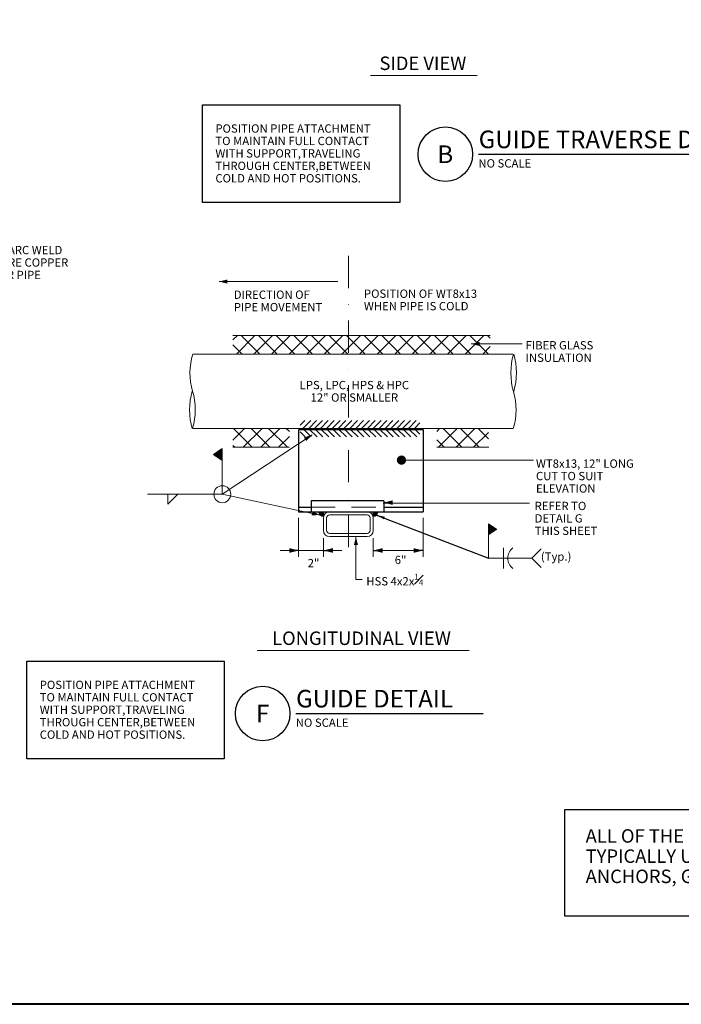
# Model space of a CAD drawing. Units: inches. Extents: x 120018 to 123462, y 119994 to 122287.
# Drawn here: x 120829 to 121467, y 120048 to 120998 of the extents above; entities that cross this region are included whole.
import ezdxf
from ezdxf.enums import TextEntityAlignment as Align

# ---------------------------------------------------------------- set-up
doc = ezdxf.new("R2010")
doc.units = ezdxf.units.IN
doc.header["$MEASUREMENT"] = 0
doc.linetypes.add('DGN Style 2', pattern=[38.953338, 23.372003, -15.581335])
doc.linetypes.add('DGN Style 4', pattern=[62.364294, 31.16267, -15.581335, 0.038953, -15.581335])
for name, color, linetype, lineweight in [('G-ANNO-CELL', 30, 'Continuous', 30), ('G-ANNO-TEXT', 7, 'Continuous', 13), ('G-ANNO-TTLB', 30, 'Continuous', 40), ('G-DETL-LINE', 1, 'Continuous', 13)]:
    doc.layers.add(name, color=color, linetype=linetype, lineweight=lineweight)
doc.styles.add('Style-arialbd', font='arialbd.shx')
doc.styles.add('Style-Tahoma', font='tahoma.ttf')
doc.styles.add('Style-UOFM', font='UOFM.shx')
doc.styles.add('UofM Standard', font='tahoma.ttf', dxfattribs={"height": 8})
doc.styles.add('UofM Sub-Titles', font='arialbd.ttf', dxfattribs={"height": 13})
doc.dimstyles.get("Standard").update_dxf_attribs({"dimtxt": 0.18, "dimasz": 0.18, "dimexe": 0.18, "dimexo": 0.0625, "dimgap": 0.09, "dimtad": 0, "dimtih": 1, "dimtoh": 1, "dimdec": 4, "dimzin": 0, "dimdsep": 46, "dimtxsty": 'Standard', "dimcen": 0.09, "dimadec": 0, "dimazin": 0, "dimtfac": 1, "dimtdec": 4, "dimtofl": 0, "dimtmove": 0, "dimatfit": 3, "dimfxl": 1, "dimtolj": 1, "dimtzin": 0, "dimarcsym": 0})

# ---------------------------------------------------------------- blocks, each defined once
blk = doc.blocks.new('DTitleBlock')
at = {"layer": 'G-ANNO-TTLB', "color": 30, "linetype": 'Continuous', "lineweight": 40, "flags": 128}
blk.add_lwpolyline([(-148279.48, -146203.18), (-145354.48, -146203.18), (-145354.48, -146203.18, -0.414214), (-145342.48, -146215.18), (-145342.48, -148375.18, -0.414213), (-145354.48, -148387.18), (-145354.48, -148387.18), (-148279.48, -148387.18), (-148279.48, -148387.18, -0.414214), (-148291.48, -148375.18), (-148291.48, -146215.18, -0.414213), (-148279.48, -146203.18)], format="xyb", close=True, dxfattribs=at)
blk = doc.blocks.new('TERARR')
at = {"layer": 'G-DETL-LINE', "color": 1, "linetype": 'Continuous', "lineweight": 13, "extrusion": (0, 0, -1)}
blk.add_solid([(8, 2), (0, 0), (8, -2)], dxfattribs=at)
blk = doc.blocks.new('TERDOT_3')
at = {"layer": 'G-DETL-LINE', "linetype": 'Continuous', "lineweight": 13}
h = blk.add_hatch(color=1, dxfattribs=at)
edge = h.paths.add_edge_path()
edge.add_arc((0, 0), 4.51, 0, 360)
blk = doc.blocks.new('END_1')
at = {"layer": 'G-DETL-LINE', "color": 1, "linetype": 'Continuous', "lineweight": 13}
for centre, start_param, end_param in [((9.34, -11.97), 1.00072, 2.125194), ((9.1, -35.32), 1.016399, 2.138341)]:
    blk.add_ellipse(centre, major_axis=(0, 22.18), ratio=0.5, start_param=start_param, end_param=end_param, dxfattribs=at)
at = {"layer": 'G-DETL-LINE', "color": 1, "linetype": 'Continuous', "lineweight": 13, "extrusion": (0, 0, -1)}
blk.add_ellipse((-9.52, -35.32), major_axis=(0, 22.18), ratio=0.5, start_param=1.016399, end_param=2.125194, dxfattribs=at)
blk = doc.blocks.new('END')
at = {"layer": 'G-DETL-LINE', "color": 1, "linetype": 'Continuous', "lineweight": 13}
for centre, start_param, end_param in [((9.34, -11.97), 1.00072, 2.125194), ((9.1, -35.32), 1.016399, 2.138341)]:
    blk.add_ellipse(centre, major_axis=(0, 22.18), ratio=0.5, start_param=start_param, end_param=end_param, dxfattribs=at)
at = {"layer": 'G-DETL-LINE', "color": 1, "linetype": 'Continuous', "lineweight": 13, "extrusion": (0, 0, -1)}
blk.add_ellipse((-9.52, -35.32), major_axis=(0, 22.18), ratio=0.5, start_param=1.016399, end_param=2.125194, dxfattribs=at)

msp = doc.modelspace()

# ---------------------------------------------------------------- linework, layer by layer
at = {"color": 30, "linetype": 'Continuous', "lineweight": 30}
for p, q in [((121271.17, 120868.27), (121576.69, 120868.27)), ((121095.04, 120328.76), (121275.63, 120328.76))]:
    msp.add_line(p, q, dxfattribs=at)
for centre in [(121239.07, 120868.27), (121062.94, 120328.76)]:
    msp.add_circle(centre, 26.31, dxfattribs=at)
at = {"layer": 'G-ANNO-CELL', "color": 30, "linetype": 'Continuous', "lineweight": 30, "flags": 128}
for points in [[(121004.86, 120916.05), (121195.33, 120916.05), (121195.33, 120821.82), (121004.86, 120821.82), (121004.86, 120916.05)], [(120835.47, 120379.37), (121025.94, 120379.37), (121025.94, 120285.14), (120835.47, 120285.14), (120835.47, 120379.37)], [(121354.38, 120236.12), (121822.94, 120236.12), (121822.94, 120133.24), (121354.38, 120133.24), (121354.38, 120236.12)]]:
    msp.add_lwpolyline(points, close=True, dxfattribs=at)
at = {"layer": 'G-DETL-LINE', "color": 1, "linetype": 'Continuous', "lineweight": 13}
for p, q in [((121166.76, 120944.32), (121269.79, 120944.32)), ((121034.1, 120693.56), (121282.29, 120693.56)), ((121304.23, 120675.57), (120995.46, 120675.57)), ((121099.13, 120606.87), (121103.58, 120611.32)), ((121101.69, 120603.77), (121109.24, 120611.32)), ((121107.35, 120603.77), (121114.9, 120611.32)), ((121113, 120603.77), (121120.55, 120611.32)), ((121118.66, 120603.77), (121126.21, 120611.32)), ((121124.32, 120603.77), (121131.87, 120611.32)), ((121129.98, 120603.77), (121137.53, 120611.32)), ((121135.63, 120603.77), (121143.18, 120611.32)), ((121141.29, 120603.77), (121148.84, 120611.32)), ((121146.95, 120603.77), (121154.5, 120611.32)), ((121152.6, 120603.77), (121160.15, 120611.32)), ((121158.26, 120603.77), (121165.81, 120611.32)), ((121163.92, 120603.77), (121171.47, 120611.32)), ((121169.57, 120603.77), (121177.12, 120611.32)), ((121175.23, 120603.77), (121182.78, 120611.32)), ((121180.89, 120603.77), (121188.44, 120611.32)), ((121186.54, 120603.77), (121194.09, 120611.32)), ((121192.2, 120603.77), (121199.75, 120611.32)), ((121197.86, 120603.77), (121205.41, 120611.32)), ((121203.51, 120603.77), (121211.06, 120611.32)), ((121209.17, 120603.77), (121214.46, 120609.06)), ((121304.62, 120603.59), (120995.63, 120603.59)), ((121023.99, 120540.28), (121110.51, 120597.67)), ((121099.13, 120600.51), (121104.04, 120595.61)), ((121102.15, 120603.16), (121109.7, 120595.61)), ((121107.8, 120603.16), (121115.35, 120595.61)), ((121113.46, 120603.16), (121121.01, 120595.61)), ((121119.12, 120603.16), (121126.67, 120595.61)), ((121124.77, 120603.16), (121132.32, 120595.61)), ((121130.43, 120603.16), (121137.98, 120595.61)), ((121136.09, 120603.16), (121143.64, 120595.61)), ((121141.74, 120603.16), (121149.29, 120595.61)), ((121147.4, 120603.16), (121154.95, 120595.61)), ((121153.06, 120603.16), (121160.61, 120595.61)), ((121158.71, 120603.16), (121166.26, 120595.61)), ((121164.37, 120603.16), (121171.92, 120595.61)), ((121170.03, 120603.16), (121177.58, 120595.61)), ((121175.69, 120603.16), (121183.23, 120595.61)), ((121181.34, 120603.16), (121188.89, 120595.61)), ((121187, 120603.16), (121194.55, 120595.61)), ((121192.66, 120603.16), (121200.21, 120595.61)), ((121198.31, 120603.16), (121205.86, 120595.61)), ((121203.97, 120603.16), (121211.52, 120595.61)), ((121209.63, 120603.16), (121214.46, 120598.32)), ((121230.83, 120600.95), (121233.47, 120603.59)), ((121232.44, 120585.58), (121250.44, 120603.59)), ((121236.86, 120603.59), (121254.87, 120585.58)), ((121249.41, 120585.58), (121267.41, 120603.59)), ((121253.83, 120603.59), (121271.84, 120585.58)), ((121266.38, 120585.58), (121280.65, 120599.86)), ((121270.8, 120603.59), (121280.65, 120593.74)), ((121230.83, 120592.64), (121237.89, 120585.58)), ((121015.45, 120578.65), (121015.54, 120578.56)), ((121015.5, 120578.69), (121015.81, 120578.38)), ((121015.56, 120578.72), (121016.07, 120578.2)), ((121015.6, 120578.52), (121016.32, 120579.23)), ((121015.61, 120578.76), (121016.34, 120578.03)), ((121015.62, 120578.5), (121015.62, 120578.77)), ((121015.66, 120578.79), (121016.6, 120577.85)), ((121015.71, 120578.83), (121016.87, 120577.67)), ((121015.77, 120578.86), (121017.13, 120577.5)), ((121015.82, 120578.38), (121017.38, 120579.94)), ((121015.82, 120578.9), (121017.4, 120577.32)), ((121015.87, 120578.93), (121017.66, 120577.14)), ((121015.93, 120578.97), (121017.93, 120576.97)), ((121015.98, 120579), (121018.19, 120576.79)), ((121016.03, 120578.23), (121018.44, 120580.64)), ((121016.03, 120579.04), (121018.46, 120576.61)), ((121016.09, 120579.08), (121018.72, 120576.44)), ((121016.14, 120579.11), (121018.99, 120576.26)), ((121016.19, 120579.15), (121019.25, 120576.08)), ((121016.24, 120578.09), (121019.5, 120581.35)), ((121016.25, 120579.18), (121019.52, 120575.91)), ((121016.3, 120579.22), (121019.79, 120575.73)), ((121016.35, 120579.25), (121020.05, 120575.55)), ((121016.4, 120579.29), (121020.32, 120575.38)), ((121016.45, 120577.95), (121020.56, 120582.06)), ((121016.46, 120579.32), (121020.58, 120575.2)), ((121016.51, 120579.36), (121020.85, 120575.02)), ((121016.56, 120579.39), (121021.11, 120574.85)), ((121016.62, 120579.43), (121021.38, 120574.67)), ((121016.67, 120577.81), (121021.62, 120582.76)), ((121016.67, 120579.46), (121021.64, 120574.49)), ((121016.72, 120579.5), (121021.91, 120574.32)), ((121016.78, 120579.53), (121022.17, 120574.14)), ((121016.83, 120579.57), (121022.44, 120573.96)), ((121016.88, 120577.67), (121022.68, 120583.47)), ((121016.88, 120579.61), (121022.7, 120573.78)), ((121016.93, 120579.64), (121022.97, 120573.61)), ((121016.99, 120579.68), (121023.23, 120573.43)), ((121017.04, 120579.71), (121023.5, 120573.25)), ((121017.09, 120577.53), (121023.74, 120584.18)), ((121017.09, 120579.75), (121023.76, 120573.08)), ((121017.15, 120579.78), (121023.99, 120572.93)), ((121017.2, 120579.82), (121023.99, 120573.02)), ((121017.25, 120579.85), (121023.99, 120573.11)), ((121017.3, 120577.39), (121023.99, 120584.08)), ((121017.31, 120579.89), (121023.99, 120573.2)), ((121017.36, 120579.92), (121023.99, 120573.29)), ((121017.41, 120579.96), (121023.99, 120573.38)), ((121017.46, 120579.99), (121023.99, 120573.46)), ((121017.51, 120577.24), (121023.99, 120583.72)), ((121017.52, 120580.03), (121023.99, 120573.55)), ((121017.57, 120580.07), (121023.99, 120573.64)), ((121017.62, 120580.1), (121023.99, 120573.73)), ((121017.68, 120580.14), (121023.99, 120573.82)), ((121017.73, 120577.1), (121023.99, 120583.37)), ((121017.73, 120580.17), (121023.99, 120573.91)), ((121017.78, 120580.21), (121023.99, 120574)), ((121017.84, 120580.24), (121023.99, 120574.08)), ((121017.89, 120580.28), (121023.99, 120574.17)), ((121017.94, 120576.96), (121023.99, 120583.02)), ((121017.94, 120580.31), (121023.99, 120574.26)), ((121018, 120580.35), (121023.99, 120574.35)), ((121018.05, 120580.38), (121023.99, 120574.44)), ((121018.1, 120580.42), (121023.99, 120574.53)), ((121018.15, 120576.82), (121023.99, 120582.66)), ((121018.15, 120580.45), (121023.99, 120574.61)), ((121018.21, 120580.49), (121023.99, 120574.7)), ((121018.26, 120580.52), (121023.99, 120574.79)), ((121018.31, 120580.56), (121023.99, 120574.88)), ((121018.36, 120576.68), (121023.99, 120582.31)), ((121018.37, 120580.6), (121023.99, 120574.97)), ((121018.42, 120580.63), (121023.99, 120575.06)), ((121018.47, 120580.67), (121023.99, 120575.14)), ((121018.53, 120580.7), (121023.99, 120575.23)), ((121018.57, 120576.54), (121023.99, 120581.96)), ((121018.58, 120580.74), (121023.99, 120575.32)), ((121018.63, 120580.77), (121023.99, 120575.41)), ((121018.68, 120580.81), (121023.99, 120575.5)), ((121018.74, 120580.84), (121023.99, 120575.59)), ((121018.79, 120576.4), (121023.99, 120581.6)), ((121018.79, 120580.88), (121023.99, 120575.67)), ((121018.84, 120580.91), (121023.99, 120575.76)), ((121018.9, 120580.95), (121023.99, 120575.85)), ((121018.95, 120580.98), (121023.99, 120575.94)), ((121019, 120576.25), (121023.99, 120581.25)), ((121019, 120581.02), (121023.99, 120576.03)), ((121019.06, 120581.06), (121023.99, 120576.12)), ((121019.11, 120581.09), (121023.99, 120576.2)), ((121019.16, 120581.13), (121023.99, 120576.29)), ((121019.21, 120581.16), (121023.99, 120576.38)), ((121019.21, 120576.11), (121023.99, 120580.9)), ((121019.27, 120581.2), (121023.99, 120576.47)), ((121019.32, 120581.23), (121023.99, 120576.56)), ((121019.37, 120581.27), (121023.99, 120576.65)), ((121019.42, 120575.97), (121023.99, 120580.54)), ((121019.43, 120581.3), (121023.99, 120576.74)), ((121019.48, 120581.34), (121023.99, 120576.82)), ((121019.53, 120581.37), (121023.99, 120576.91)), ((121019.59, 120581.41), (121023.99, 120577)), ((121019.63, 120575.83), (121023.99, 120580.19)), ((121019.64, 120581.44), (121023.99, 120577.09)), ((121019.69, 120581.48), (121023.99, 120577.18)), ((121019.75, 120581.51), (121023.99, 120577.27)), ((121019.8, 120581.55), (121023.99, 120577.35)), ((121019.85, 120581.59), (121023.99, 120577.44)), ((121019.85, 120575.69), (121023.99, 120579.84)), ((121019.9, 120581.62), (121023.99, 120577.53)), ((121019.96, 120581.66), (121023.99, 120577.62)), ((121020.01, 120581.69), (121023.99, 120577.71)), ((121020.06, 120581.73), (121023.99, 120577.8)), ((121020.06, 120575.55), (121023.99, 120579.48)), ((121020.12, 120581.76), (121023.99, 120577.88)), ((121020.17, 120581.8), (121023.99, 120577.97)), ((121020.22, 120581.83), (121023.99, 120578.06)), ((121020.27, 120575.41), (121023.99, 120579.13)), ((121020.28, 120581.87), (121023.99, 120578.15)), ((121020.33, 120581.9), (121023.99, 120578.24)), ((121020.38, 120581.94), (121023.99, 120578.33)), ((121020.43, 120581.97), (121023.99, 120578.41)), ((121020.48, 120575.26), (121023.99, 120578.78)), ((121020.49, 120582.01), (121023.99, 120578.5)), ((121020.54, 120582.05), (121023.99, 120578.59)), ((121020.59, 120582.08), (121023.99, 120578.68)), ((121020.65, 120582.12), (121023.99, 120578.77)), ((121020.7, 120582.15), (121023.99, 120578.86)), ((121020.7, 120575.12), (121023.99, 120578.42)), ((121020.75, 120582.19), (121023.99, 120578.94)), ((121020.81, 120582.22), (121023.99, 120579.03)), ((121020.86, 120582.26), (121023.99, 120579.12)), ((121020.91, 120582.29), (121023.99, 120579.21)), ((121020.91, 120574.98), (121023.99, 120578.07)), ((121020.96, 120582.33), (121023.99, 120579.3)), ((121021.02, 120582.36), (121023.99, 120579.39)), ((121021.07, 120582.4), (121023.99, 120579.48)), ((121021.12, 120582.43), (121023.99, 120579.56)), ((121021.12, 120574.84), (121023.99, 120577.71)), ((121021.18, 120582.47), (121023.99, 120579.65)), ((121021.23, 120582.5), (121023.99, 120579.74)), ((121021.28, 120582.54), (121023.99, 120579.83)), ((121021.33, 120574.7), (121023.99, 120577.36)), ((121021.34, 120582.58), (121023.99, 120579.92)), ((121021.39, 120582.61), (121023.99, 120580.01)), ((121021.44, 120582.65), (121023.99, 120580.09)), ((121021.5, 120582.68), (121023.99, 120580.18)), ((121021.54, 120574.56), (121023.99, 120577.01)), ((121021.55, 120582.72), (121023.99, 120580.27)), ((121021.6, 120582.75), (121023.99, 120580.36)), ((121021.62, 120574.5), (121021.62, 120582.77)), ((121021.65, 120582.79), (121023.99, 120580.45)), ((121021.71, 120582.82), (121023.99, 120580.54)), ((121021.76, 120582.86), (121023.99, 120580.62)), ((121021.76, 120574.42), (121023.99, 120576.65)), ((121021.81, 120582.89), (121023.99, 120580.71)), ((121021.87, 120582.93), (121023.99, 120580.8)), ((121021.92, 120582.96), (121023.99, 120580.89)), ((121021.97, 120583), (121023.99, 120580.98)), ((121022.03, 120583.04), (121023.99, 120581.07)), ((121022.08, 120583.07), (121023.99, 120581.15)), ((121022.13, 120583.11), (121023.99, 120581.24)), ((121022.18, 120583.14), (121023.99, 120581.33)), ((121022.24, 120583.18), (121023.99, 120581.42)), ((121022.29, 120583.21), (121023.99, 120581.51)), ((121022.34, 120583.25), (121023.99, 120581.6)), ((121022.4, 120583.28), (121023.99, 120581.68)), ((121022.45, 120583.32), (121023.99, 120581.77)), ((121022.5, 120583.35), (121023.99, 120581.86)), ((121022.56, 120583.39), (121023.99, 120581.95)), ((121022.61, 120583.42), (121023.99, 120582.04)), ((121022.66, 120583.46), (121023.99, 120582.13)), ((121022.72, 120583.49), (121023.99, 120582.22)), ((121022.77, 120583.53), (121023.99, 120582.3)), ((121022.82, 120583.57), (121023.99, 120582.39)), ((121022.87, 120583.6), (121023.99, 120582.48)), ((121022.93, 120583.64), (121023.99, 120582.57)), ((121022.98, 120583.67), (121023.99, 120582.66)), ((121023.03, 120583.71), (121023.99, 120582.75)), ((121023.09, 120583.74), (121023.99, 120582.83)), ((121023.14, 120583.78), (121023.99, 120582.92)), ((121023.19, 120583.81), (121023.99, 120583.01)), ((121023.25, 120583.85), (121023.99, 120583.1)), ((121023.3, 120583.88), (121023.99, 120583.19)), ((121023.35, 120583.92), (121023.99, 120583.28)), ((121023.4, 120583.95), (121023.99, 120583.36)), ((121023.46, 120583.99), (121023.99, 120583.45)), ((121023.51, 120584.02), (121023.99, 120583.54)), ((121023.56, 120584.06), (121023.99, 120583.63)), ((121023.62, 120584.1), (121023.99, 120583.72)), ((121023.67, 120584.13), (121023.99, 120583.81)), ((121023.72, 120584.17), (121023.99, 120583.89)), ((121023.78, 120584.2), (121023.99, 120583.98)), ((121023.83, 120584.24), (121023.99, 120584.07)), ((121023.88, 120584.27), (121023.99, 120584.16)), ((121023.93, 120584.31), (121023.99, 120584.25)), ((121023.99, 120540.28), (121023.99, 120584.35)), ((121023.99, 120584.34), (121023.99, 120584.34)), ((121034.1, 120585.58), (121088.71, 120585.58)), ((121230.83, 120585.58), (121281.05, 120585.58)), ((121021.97, 120574.27), (121023.99, 120576.3)), ((121022.18, 120574.13), (121023.99, 120575.95)), ((121022.39, 120573.99), (121023.99, 120575.59)), ((121022.6, 120573.85), (121023.99, 120575.24)), ((121022.82, 120573.71), (121023.99, 120574.89)), ((121023.03, 120573.57), (121023.99, 120574.53)), ((121023.24, 120573.43), (121023.99, 120574.18)), ((121023.45, 120573.28), (121023.99, 120573.83)), ((121023.67, 120573.14), (121023.99, 120573.47)), ((121023.88, 120573), (121023.99, 120573.12)), ((121196.77, 120573.19), (121324.07, 120573.19)), ((121023.99, 120540.28), (120952, 120540.28)), ((121023.99, 120540.28), (121118.39, 120520.27)), ((121179.04, 120531.68), (121320.27, 120531.68)), ((121117.09, 120523.1), (121117.45, 120523.45)), ((121117.16, 120522.59), (121120.71, 120519.04)), ((121117.25, 120522.2), (121118.51, 120523.45)), ((121117.38, 120523.43), (121121.58, 120519.24)), ((121117.55, 120521.44), (121119.57, 120523.45)), ((121117.96, 120520.78), (121120.63, 120523.45)), ((121118.42, 120523.45), (121121.58, 120520.3)), ((121118.45, 120520.21), (121121.58, 120523.34)), ((121121.58, 120523.45), (121118.57, 120523.45)), ((121121.58, 120523.45), (121118.58, 120523.45)), ((121119.04, 120519.74), (121121.58, 120522.28)), ((121119.48, 120523.45), (121121.58, 120521.36)), ((121119.72, 120519.36), (121121.58, 120521.22)), ((121120.5, 120519.08), (121121.58, 120520.16)), ((121120.54, 120523.45), (121121.58, 120522.42)), ((121121.54, 120523.43), (121169.54, 120523.43)), ((121121.54, 120520.43), (121121.54, 120523.43)), ((121169.54, 120520.43), (121169.54, 120523.43)), ((121169.58, 120523.45), (121172.58, 120523.45)), ((121170.61, 120523.45), (121169.58, 120522.42)), ((121171.67, 120523.45), (121169.58, 120521.36)), ((121172.73, 120523.45), (121169.58, 120520.3)), ((121173.77, 120523.43), (121169.58, 120519.24)), ((121172.7, 120520.21), (121169.58, 120523.34)), ((121172.11, 120519.74), (121169.58, 120522.28)), ((121171.43, 120519.36), (121169.58, 120521.22)), ((121170.65, 120519.08), (121169.58, 120520.16)), ((121173.99, 120522.59), (121170.44, 120519.04)), ((121173.19, 120520.78), (121170.52, 120523.45)), ((121173.6, 120521.44), (121171.58, 120523.45)), ((121173.9, 120522.2), (121172.64, 120523.45)), ((121174.06, 120523.1), (121173.7, 120523.45)), ((121121.41, 120518.93), (121121.54, 120519.07)), ((121169.68, 120518.93), (121169.54, 120519.07)), ((121280.72, 120478.67), (121280.72, 120511.66)), ((121280.73, 120511.65), (121280.72, 120511.65)), ((121280.78, 120511.62), (121280.72, 120511.57)), ((121280.82, 120511.59), (121280.72, 120511.49)), ((121280.87, 120511.56), (121280.72, 120511.41)), ((121280.92, 120511.52), (121280.72, 120511.33)), ((121280.97, 120511.49), (121280.72, 120511.25)), ((121281.01, 120511.46), (121280.72, 120511.17)), ((121281.06, 120511.43), (121280.72, 120511.09)), ((121286.75, 120505.39), (121280.72, 120511.41)), ((121281.11, 120511.4), (121280.72, 120511.01)), ((121281.16, 120511.37), (121280.72, 120510.93)), ((121281.21, 120511.33), (121280.72, 120510.85)), ((121281.25, 120511.3), (121280.72, 120510.77)), ((121281.3, 120511.27), (121280.72, 120510.69)), ((121281.35, 120511.24), (121280.72, 120510.61)), ((121281.4, 120511.21), (121280.72, 120510.53)), ((121281.44, 120511.17), (121280.72, 120510.45)), ((121281.49, 120511.14), (121280.72, 120510.37)), ((121281.54, 120511.11), (121280.72, 120510.29)), ((121286.56, 120505.26), (121280.72, 120511.1)), ((121281.59, 120511.08), (121280.72, 120510.21)), ((121281.64, 120511.05), (121280.72, 120510.13)), ((121281.68, 120511.02), (121280.72, 120510.06)), ((121281.73, 120510.98), (121280.72, 120509.98)), ((121281.78, 120510.95), (121280.72, 120509.9)), ((121281.83, 120510.92), (121280.72, 120509.82)), ((121281.87, 120510.89), (121280.72, 120509.74)), ((121281.92, 120510.86), (121280.72, 120509.66)), ((121281.97, 120510.82), (121280.72, 120509.58)), ((121282.02, 120510.79), (121280.72, 120509.5)), ((121286.36, 120505.14), (121280.72, 120510.78)), ((121282.06, 120510.76), (121280.72, 120509.42)), ((121282.11, 120510.73), (121280.72, 120509.34)), ((121282.16, 120510.7), (121280.72, 120509.26)), ((121282.21, 120510.67), (121280.72, 120509.18)), ((121282.26, 120510.63), (121280.72, 120509.1)), ((121282.3, 120510.6), (121280.72, 120509.02)), ((121282.35, 120510.57), (121280.72, 120508.94)), ((121282.4, 120510.54), (121280.72, 120508.86)), ((121282.45, 120510.51), (121280.72, 120508.78)), ((121282.49, 120510.47), (121280.72, 120508.7)), ((121286.17, 120505.01), (121280.72, 120510.46)), ((121282.54, 120510.44), (121280.72, 120508.62)), ((121282.59, 120510.41), (121280.72, 120508.54)), ((121282.64, 120510.38), (121280.72, 120508.46)), ((121282.69, 120510.35), (121280.72, 120508.38)), ((121282.73, 120510.32), (121280.72, 120508.3)), ((121282.78, 120510.28), (121280.72, 120508.23)), ((121282.83, 120510.25), (121280.72, 120508.15)), ((121282.88, 120510.22), (121280.72, 120508.07)), ((121282.92, 120510.19), (121280.72, 120507.99)), ((121282.97, 120510.16), (121280.72, 120507.91)), ((121285.98, 120504.88), (121280.72, 120510.14)), ((121283.02, 120510.12), (121280.72, 120507.83)), ((121283.07, 120510.09), (121280.72, 120507.75)), ((121283.11, 120510.06), (121280.72, 120507.67)), ((121283.16, 120510.03), (121280.72, 120507.59)), ((121283.21, 120510), (121280.72, 120507.51)), ((121286.94, 120505.52), (121280.95, 120511.5)), ((121287.13, 120505.64), (121281.91, 120510.87)), ((121282.86, 120502.8), (121282.86, 120510.23)), ((121287.32, 120505.77), (121282.86, 120510.23)), ((121283.26, 120509.97), (121280.72, 120507.43)), ((121283.31, 120509.93), (121280.72, 120507.35)), ((121283.35, 120509.9), (121280.72, 120507.27)), ((121283.4, 120509.87), (121280.72, 120507.19)), ((121283.45, 120509.84), (121280.72, 120507.11)), ((121285.79, 120504.75), (121280.72, 120509.82)), ((121283.5, 120509.81), (121280.72, 120507.03)), ((121283.54, 120509.77), (121280.72, 120506.95)), ((121283.59, 120509.74), (121280.72, 120506.87)), ((121283.64, 120509.71), (121280.72, 120506.79)), ((121283.69, 120509.68), (121280.72, 120506.71)), ((121283.74, 120509.65), (121280.72, 120506.63)), ((121283.78, 120509.62), (121280.72, 120506.55)), ((121283.83, 120509.58), (121280.72, 120506.48)), ((121283.88, 120509.55), (121280.72, 120506.4)), ((121283.93, 120509.52), (121280.72, 120506.32)), ((121285.6, 120504.63), (121280.72, 120509.5)), ((121283.97, 120509.49), (121280.72, 120506.24)), ((121284.02, 120509.46), (121280.72, 120506.16)), ((121284.07, 120509.42), (121280.72, 120506.08)), ((121284.12, 120509.39), (121280.72, 120506)), ((121284.17, 120509.36), (121280.72, 120505.92)), ((121284.21, 120509.33), (121280.72, 120505.84)), ((121284.26, 120509.3), (121280.72, 120505.76)), ((121284.31, 120509.27), (121280.72, 120505.68)), ((121284.36, 120509.23), (121280.72, 120505.6)), ((121284.4, 120509.2), (121280.72, 120505.52)), ((121285.41, 120504.5), (121280.72, 120509.19)), ((121284.45, 120509.17), (121280.72, 120505.44)), ((121284.5, 120509.14), (121280.72, 120505.36)), ((121284.55, 120509.11), (121280.72, 120505.28)), ((121284.59, 120509.07), (121280.72, 120505.2)), ((121284.64, 120509.04), (121280.72, 120505.12)), ((121284.69, 120509.01), (121280.72, 120505.04)), ((121284.74, 120508.98), (121280.72, 120504.96)), ((121284.79, 120508.95), (121280.72, 120504.88)), ((121284.83, 120508.92), (121280.72, 120504.8)), ((121284.88, 120508.88), (121280.72, 120504.73)), ((121285.22, 120504.37), (121280.72, 120508.87)), ((121284.93, 120508.85), (121280.72, 120504.65)), ((121284.98, 120508.82), (121280.72, 120504.57)), ((121285.02, 120508.79), (121280.72, 120504.49)), ((121285.07, 120508.76), (121280.72, 120504.41)), ((121285.12, 120508.72), (121280.72, 120504.33)), ((121285.17, 120508.69), (121280.72, 120504.25)), ((121285.22, 120508.66), (121280.72, 120504.17)), ((121285.26, 120508.63), (121280.72, 120504.09)), ((121285.31, 120508.6), (121280.72, 120504.01)), ((121285.36, 120508.57), (121280.72, 120503.93)), ((121285.03, 120504.24), (121280.72, 120508.55)), ((121285.41, 120508.53), (121280.72, 120503.85)), ((121285.45, 120508.5), (121280.72, 120503.77)), ((121285.5, 120508.47), (121280.72, 120503.69)), ((121285.55, 120508.44), (121280.72, 120503.61)), ((121285.6, 120508.41), (121280.72, 120503.53)), ((121285.64, 120508.37), (121280.72, 120503.45)), ((121285.69, 120508.34), (121280.72, 120503.37)), ((121285.74, 120508.31), (121280.72, 120503.29)), ((121285.79, 120508.28), (121280.72, 120503.21)), ((121285.84, 120508.25), (121280.72, 120503.13)), ((121284.84, 120504.12), (121280.72, 120508.23)), ((121285.88, 120508.22), (121280.72, 120503.05)), ((121285.93, 120508.18), (121280.72, 120502.97)), ((121285.98, 120508.15), (121280.72, 120502.9)), ((121286.03, 120508.12), (121280.72, 120502.82)), ((121286.07, 120508.09), (121280.72, 120502.74)), ((121286.12, 120508.06), (121280.72, 120502.66)), ((121286.17, 120508.02), (121280.72, 120502.58)), ((121286.22, 120507.99), (121280.72, 120502.5)), ((121286.27, 120507.96), (121280.72, 120502.42)), ((121286.31, 120507.93), (121280.72, 120502.34)), ((121284.65, 120503.99), (121280.72, 120507.91)), ((121286.36, 120507.9), (121280.72, 120502.26)), ((121286.41, 120507.87), (121280.72, 120502.18)), ((121286.46, 120507.83), (121280.72, 120502.1)), ((121286.5, 120507.8), (121280.72, 120502.02)), ((121286.55, 120507.77), (121280.72, 120501.94)), ((121286.6, 120507.74), (121280.72, 120501.86)), ((121286.65, 120507.71), (121280.72, 120501.78)), ((121286.69, 120507.67), (121280.72, 120501.7)), ((121286.74, 120507.64), (121280.72, 120501.62)), ((121286.79, 120507.61), (121280.72, 120501.54)), ((121284.46, 120503.86), (121280.72, 120507.6)), ((121286.84, 120507.58), (121280.72, 120501.46)), ((121286.89, 120507.55), (121280.72, 120501.38)), ((121284.26, 120503.74), (121280.72, 120507.28)), ((121284.07, 120503.61), (121280.72, 120506.96)), ((121283.88, 120503.48), (121280.72, 120506.64)), ((121283.69, 120503.35), (121280.72, 120506.32)), ((121283.5, 120503.23), (121280.72, 120506)), ((121283.31, 120503.1), (121280.72, 120505.69)), ((121283.12, 120502.97), (121280.72, 120505.37)), ((121282.93, 120502.84), (121280.72, 120505.05)), ((121282.74, 120502.72), (121280.72, 120504.73)), ((121282.55, 120502.59), (121280.72, 120504.41)), ((121282.36, 120502.46), (121280.72, 120504.1)), ((121282.16, 120502.34), (121280.72, 120503.78)), ((121281.97, 120502.21), (121280.72, 120503.46)), ((121281.78, 120502.08), (121280.72, 120503.14)), ((121281.59, 120501.95), (121280.72, 120502.82)), ((121281.4, 120501.83), (121280.72, 120502.5)), ((121281.21, 120501.7), (121280.72, 120502.19)), ((121281.02, 120501.57), (121280.72, 120501.87)), ((121280.83, 120501.44), (121280.72, 120501.55)), ((121286.93, 120507.52), (121280.93, 120501.51)), ((121286.98, 120507.48), (121281.17, 120501.67)), ((121287.03, 120507.45), (121281.41, 120501.83)), ((121287.08, 120507.42), (121281.65, 120501.99)), ((121287.12, 120507.39), (121281.89, 120502.15)), ((121287.17, 120507.36), (121282.12, 120502.31)), ((121287.22, 120507.32), (121282.36, 120502.47)), ((121287.27, 120507.29), (121282.6, 120502.63)), ((121287.32, 120507.26), (121282.84, 120502.79)), ((121287.36, 120507.23), (121283.08, 120502.95)), ((121287.41, 120507.2), (121283.32, 120503.1)), ((121287.46, 120507.17), (121283.56, 120503.26)), ((121287.51, 120507.13), (121283.8, 120503.42)), ((121287.51, 120505.9), (121283.81, 120509.59)), ((121287.55, 120507.1), (121284.03, 120503.58)), ((121287.6, 120507.07), (121284.27, 120503.74)), ((121287.65, 120507.04), (121284.51, 120503.9)), ((121287.7, 120507.01), (121284.75, 120504.06)), ((121287.7, 120506.03), (121284.77, 120508.96)), ((121287.74, 120506.97), (121284.99, 120504.22)), ((121287.79, 120506.94), (121285.23, 120504.38)), ((121287.84, 120506.91), (121285.47, 120504.54)), ((121287.89, 120506.88), (121285.7, 120504.7)), ((121287.89, 120506.15), (121285.72, 120508.32)), ((121287.94, 120506.85), (121285.94, 120504.85)), ((121287.98, 120506.82), (121286.18, 120505.01)), ((121288.03, 120506.78), (121286.42, 120505.17)), ((121288.08, 120506.75), (121286.66, 120505.33)), ((121288.08, 120506.28), (121286.68, 120507.69)), ((121288.13, 120506.72), (121286.9, 120505.49)), ((121288.17, 120506.69), (121287.14, 120505.65)), ((121288.22, 120506.66), (121287.37, 120505.81)), ((121288.27, 120506.62), (121287.61, 120505.97)), ((121288.27, 120506.41), (121287.63, 120507.05)), ((121288.32, 120506.59), (121287.85, 120506.13)), ((121288.37, 120506.56), (121288.09, 120506.29)), ((121288.26, 120506.4), (121288.26, 120506.63)), ((121288.41, 120506.53), (121288.33, 120506.45)), ((121117.36, 120486.06), (121109.58, 120486.06)), ((121295.21, 120468.62), (121295.21, 120488.66)), ((121322.42, 120478.67), (121331.55, 120487.79)), ((121280.72, 120478.67), (121322.42, 120478.67)), ((121322.42, 120478.67), (121331.55, 120469.54)), ((121057.56, 120389.71), (121261.91, 120389.71))]:
    msp.add_line(p, q, dxfattribs=at)
at = {"layer": 'G-DETL-LINE', "color": 1, "linetype": 'DGN Style 4', "lineweight": 0}
msp.add_line((121145.58, 120770.25), (121145.58, 120474.85), dxfattribs=at)
at = {"layer": 'G-DETL-LINE', "color": 1, "lineweight": 0}
for p, q in [((121020.88, 120745.49), (121135.51, 120745.49)), ((121264.12, 120685.34), (121313.14, 120685.34)), ((121097.58, 120517.45), (121097.58, 120480.06)), ((121217.58, 120517.45), (121217.58, 120480.06)), ((121121.58, 120497.95), (121121.58, 120480.06)), ((121152.87, 120499.19), (121152.87, 120458.22)), ((121169.58, 120497.95), (121169.58, 120480.06)), ((121097.58, 120486.06), (121079.84, 120486.06)), ((121121.58, 120486.06), (121097.58, 120486.06)), ((121121.58, 120486.06), (121139.31, 120486.06)), ((121217.58, 120486.06), (121169.58, 120486.06)), ((121152.87, 120458.22), (121158.8, 120458.22))]:
    msp.add_line(p, q, dxfattribs=at)
at = {"layer": 'G-DETL-LINE', "color": 1, "linetype": 'Continuous', "lineweight": 0}
for p, q in [((121034.1, 120689.12), (121038.54, 120693.56)), ((121037.52, 120675.57), (121055.51, 120693.56)), ((121042.06, 120693.56), (121060.04, 120675.57)), ((121054.49, 120675.57), (121072.48, 120693.56)), ((121059.03, 120693.56), (121077.01, 120675.57)), ((121071.46, 120675.57), (121089.45, 120693.56)), ((121076, 120693.56), (121093.98, 120675.57)), ((121088.43, 120675.57), (121106.42, 120693.56)), ((121092.97, 120693.56), (121110.95, 120675.57)), ((121105.4, 120675.57), (121123.39, 120693.56)), ((121109.94, 120693.56), (121127.93, 120675.57)), ((121122.37, 120675.57), (121140.36, 120693.56)), ((121126.91, 120693.56), (121144.9, 120675.57)), ((121139.34, 120675.57), (121157.33, 120693.56)), ((121143.88, 120693.56), (121161.87, 120675.57)), ((121156.32, 120675.57), (121174.3, 120693.56)), ((121160.85, 120693.56), (121178.84, 120675.57)), ((121173.29, 120675.57), (121191.27, 120693.56)), ((121177.82, 120693.56), (121195.81, 120675.57)), ((121190.26, 120675.57), (121208.24, 120693.56)), ((121194.79, 120693.56), (121212.78, 120675.57)), ((121207.23, 120675.57), (121225.21, 120693.56)), ((121211.76, 120693.56), (121229.75, 120675.57)), ((121224.2, 120675.57), (121242.18, 120693.56)), ((121228.73, 120693.56), (121246.72, 120675.57)), ((121241.17, 120675.57), (121259.15, 120693.56)), ((121245.7, 120693.56), (121263.69, 120675.57)), ((121258.14, 120675.57), (121276.12, 120693.56)), ((121262.67, 120693.56), (121280.66, 120675.57)), ((121279.64, 120693.56), (121282.29, 120690.91)), ((121034.1, 120684.55), (121043.07, 120675.57)), ((121275.11, 120675.57), (121282.29, 120682.75)), ((121034.1, 120592.44), (121045.45, 120603.8)), ((121034.71, 120603.8), (121052.92, 120585.58)), ((121044.21, 120585.58), (121062.42, 120603.8)), ((121051.68, 120603.8), (121069.89, 120585.58)), ((121061.18, 120585.58), (121079.39, 120603.8)), ((121068.65, 120603.8), (121086.86, 120585.58)), ((121078.15, 120585.58), (121088.71, 120596.15)), ((121085.62, 120603.8), (121088.71, 120600.7)), ((121034.1, 120587.44), (121035.95, 120585.58))]:
    msp.add_line(p, q, dxfattribs=at)
at = {"layer": 'G-DETL-LINE', "color": 1, "linetype": 'Continuous', "lineweight": 30}
for p, q in [((121097.58, 120602.63), (121217.58, 120602.63)), ((121097.58, 120602.14), (121097.58, 120523.45)), ((121217.58, 120602.75), (121217.58, 120523.45)), ((121179.74, 120534.06), (121109.58, 120534.06)), ((121109.58, 120534.06), (121109.58, 120523.45)), ((121179.74, 120534.06), (121179.74, 120523.45)), ((121097.58, 120527.94), (121109.58, 120527.94)), ((121097.58, 120523.45), (121217.58, 120523.45)), ((121179.74, 120527.94), (121217.58, 120527.94))]:
    msp.add_line(p, q, dxfattribs=at)
at = {"layer": 'G-DETL-LINE', "color": 1, "linetype": 'DGN Style 2', "lineweight": 13}
msp.add_line((121109.58, 120527.94), (121179.74, 120527.94), dxfattribs=at)
at = {"layer": 'G-DETL-LINE', "color": 1, "linetype": 'Continuous', "lineweight": 13, "flags": 128}
for points in [[(121023.99, 120584.35), (121015.43, 120578.64), (121023.99, 120572.92), (121023.99, 120584.35)], [(120971.47, 120540.28), (120981.03, 120540.28), (120971.47, 120530.72), (120971.47, 120540.28)], [(121280.72, 120511.66), (121288.43, 120506.52), (121280.72, 120501.37), (121280.72, 120511.66)]]:
    msp.add_lwpolyline(points, close=True, dxfattribs=at)
msp.add_lwpolyline([(121127.58, 120523.43), (121163.58, 120523.43)], dxfattribs=at)
at = {"layer": 'G-DETL-LINE', "color": 1, "linetype": 'Continuous', "lineweight": 0, "flags": 128}
for points in [[(121127.58, 120520.43), (121163.58, 120520.43)], [(121121.58, 120505.43), (121121.58, 120517.43)], [(121124.58, 120505.43), (121124.58, 120517.43)], [(121166.58, 120517.43), (121166.58, 120505.43)], [(121169.58, 120517.43), (121169.58, 120505.43)], [(121163.58, 120502.43), (121127.58, 120502.43)], [(121163.58, 120499.43), (121127.58, 120499.43)]]:
    msp.add_lwpolyline(points, dxfattribs=at)
at = {"layer": 'G-DETL-LINE', "color": 1, "linetype": 'Continuous', "lineweight": 13}
msp.add_circle((121023.99, 120540.28), 8.15, dxfattribs=at)
for centre, radius, start, end in [((121121.58, 120523.45), 4.5, 179.99984, 269.99987), ((121311.78, 120478.64), 12.5, 126.6916, 233.3084)]:
    msp.add_arc(centre, radius, start, end, dxfattribs=at)
at = {"layer": 'G-DETL-LINE', "color": 1, "linetype": 'Continuous', "lineweight": 0}
for centre, radius, start, end in [((121127.58, 120517.43), 6, 90, 180), ((121163.58, 120517.43), 6, 0, 90), ((121163.58, 120517.43), 3, 0, 90), ((121127.58, 120505.43), 6, 180, 270), ((121127.58, 120505.43), 3, 180, 270), ((121163.58, 120505.43), 3, 270, 0), ((121163.58, 120505.43), 6, 270, 0)]:
    msp.add_arc(centre, radius, start, end, dxfattribs=at)
at = {"layer": 'G-DETL-LINE', "color": 1, "linetype": 'Continuous', "lineweight": 0, "extrusion": (0, 0, -1)}
msp.add_arc((-121127.58, 120517.43), 3, 0, 90, dxfattribs=at)
at = {"layer": 'G-DETL-LINE', "color": 1, "linetype": 'Continuous', "lineweight": 13, "extrusion": (0, 0, -1)}
msp.add_arc((-121169.58, 120523.45), 4.5, 179.99984, 269.99987, dxfattribs=at)
at = {"layer": 'G-DETL-LINE', "color": 1, "lineweight": 0, "extrusion": (0, 0, -1)}
for points in [[(-121028.88, 120747.49), (-121020.88, 120745.49), (-121028.88, 120743.49)], [(-121150.87, 120491.19), (-121152.87, 120499.19), (-121154.87, 120491.19)]]:
    msp.add_solid(points, dxfattribs=at)
at = {"layer": 'G-DETL-LINE', "color": 1, "lineweight": 0}
for points in [[(121272.12, 120683.34), (121264.12, 120685.34), (121272.12, 120687.34)], [(121169.58, 120486.06), (121178.58, 120483.81), (121178.58, 120488.31)]]:
    msp.add_solid(points, dxfattribs=at)
at = {"layer": 'G-DETL-LINE', "color": 1, "linetype": 'Continuous', "lineweight": 13}
for points in [[(121179.36, 120532.2), (121188.36, 120529.95), (121188.36, 120534.45)], [(121097.58, 120486.06), (121088.58, 120488.31), (121088.58, 120483.81)], [(121121.58, 120486.06), (121130.58, 120483.81), (121130.58, 120488.31)], [(121217.58, 120486.06), (121208.58, 120488.31), (121208.58, 120483.81)]]:
    msp.add_solid(points, dxfattribs=at)

# ---------------------------------------------------------------- block references
at = {"color": 7, "linetype": 'Continuous', "lineweight": 0}
msp.add_blockref('DTitleBlock', (268435.46, 268435.46), dxfattribs=at)
at = {"layer": 'G-DETL-LINE', "color": 1, "linetype": 'Continuous', "lineweight": 13, "xscale": 1.520000186264831, "yscale": 1.520000186264831, "zscale": 1.520000186264831}
msp.add_blockref('END_1', (120995.46, 120675.57), dxfattribs=at)
at = {"layer": 'G-DETL-LINE', "color": 1, "linetype": 'Continuous', "lineweight": 13}
for name, p, xscale, yscale, zscale, rotation in [('END', (121304.62, 120603.59), 1.520000186264831, 1.520000186264831, 1.520000186264831, 180), ('TERARR', (121118.39, 120520.27), 1.000001407254843, 1.000001407254843, 1.000001407254843, 348.0340068982117)]:
    msp.add_blockref(name, p, dxfattribs=dict(at, xscale=xscale, yscale=yscale, zscale=zscale, rotation=rotation))
at = {"layer": 'G-DETL-LINE', "color": 1, "linetype": 'Continuous', "lineweight": 13, "extrusion": (0, 0, -1), "xscale": 1.000000203624681, "yscale": 1.000000203624681, "zscale": 1.000000203624681, "rotation": 146.4428335392033}
msp.add_blockref('TERARR', (-121110.51, 120597.67), dxfattribs=at)
at = {"layer": 'G-DETL-LINE', "color": 1, "linetype": 'Continuous', "lineweight": 13, "rotation": 180}
msp.add_blockref('TERDOT_3', (121196.77, 120573.19), dxfattribs=at)

# ---------------------------------------------------------------- texts
at = {"color": 1, "linetype": 'Continuous', "lineweight": 13, "style": 'Style-arialbd'}
for s, p in [('GUIDE TRAVERSE DETAIL', (121271.24, 120874.12)), ('GUIDE DETAIL', (121095.11, 120334.61))]:
    msp.add_text(s, height=17, dxfattribs=at).set_placement(p)
for s, p in [('B', (121239.02, 120859.76)), ('F', (121062.9, 120320.25))]:
    msp.add_text(s, height=17, dxfattribs=at).set_placement(p, align=Align.CENTER)
at = {"color": 1, "linetype": 'Continuous', "lineweight": 13, "char_height": 8, "attachment_point": 1, "line_spacing_factor": 0.6, "style": 'UofM Standard'}
for insert in [(121270.98, 120863.47), (121094.85, 120323.96)]:
    msp.add_mtext('\\T1.203;NO SCALE', dxfattribs=dict(at, insert=insert))
at = {"layer": 'G-ANNO-TEXT', "color": 7, "lineweight": 13, "insert": (121374.36, 120217.19), "char_height": 13, "attachment_point": 1, "line_spacing_factor": 0.9, "style": 'UofM Sub-Titles'}
msp.add_mtext('\\fArial|b1|i0|c00|p39;ALL OF THE DETAILS SHOWN IN THIS SHEET\\PTYPICALLY USED IN EXISTING TUNNELS WHERE\\PANCHORS, GUIDES AND SLIDES ARE REQUIRED.\\P', dxfattribs=at)
at = {"layer": 'G-DETL-LINE', "color": 1, "linetype": 'Continuous', "lineweight": 13, "style": 'Style-arialbd'}
for s, p in [('SIDE VIEW', (121217.41, 120949.52)), ('LONGITUDINAL VIEW', (121158.21, 120394.9))]:
    msp.add_text(s, height=13, dxfattribs=at).set_placement(p, align=Align.CENTER)
at = {"layer": 'G-DETL-LINE', "color": 1, "linetype": 'Continuous', "lineweight": 13, "char_height": 8, "style": 'UofM Standard'}
for s, insert, attachment_point, line_spacing_factor in [('\\T1.203;POSITION PIPE ATTACHMENT \\PTO MAINTAIN FULL CONTACT \\PWITH SUPPORT,TRAVELING \\PTHROUGH CENTER,BETWEEN \\PCOLD AND HOT POSITIONS.', (121017.32, 120897.1), 1, 0.9), ('\\T1.203;DIRECTION OF\\PPIPE MOVEMENT\\P', (121035.07, 120716.79), 7, 0.9), ('\\T1.203;POSITION OF WT8x13\\PWHEN PIPE IS COLD\\P', (121160.53, 120717.76), 7, 0.9), ('\\T1.203;FIBER GLASS\\PINSULATION\\P', (121316.5, 120668.01), 7, 0.9), ('\\T1.203;LPS, LPC, HPS & HPC\\P12" OR SMALLER', (121151.36, 120639.61), 5, 0.9), ('\\T1.203;WT8x13, 12" LONG\\PCUT TO SUIT\\PELEVATION\\P', (121326.48, 120541.84), 7, 0.9), ('\\T1.203;REFER TO\\PDETAIL G\\PTHIS SHEET\\P', (121325.19, 120501.01), 7, 0.9), ('\\T1.203;(Typ.)', (121331.22, 120484.2), 1, 0.9), ('\\T1.216;HSS 4x2x{\\H0.7x;\\A1;\\S1#4;}', (121162.87, 120452.35), 7, 1.14), ('\\T1.203;POSITION PIPE ATTACHMENT \\PTO MAINTAIN FULL CONTACT \\PWITH SUPPORT,TRAVELING \\PTHROUGH CENTER,BETWEEN \\PCOLD AND HOT POSITIONS.', (120847.93, 120360.42), 1, 0.9)]:
    msp.add_mtext(s, dxfattribs=dict(at, insert=insert, attachment_point=attachment_point, line_spacing_factor=line_spacing_factor))
at = {"layer": 'G-DETL-LINE', "color": 1, "insert": (120734.54, 120779.84), "char_height": 8, "attachment_point": 1, "line_spacing_factor": 0.9, "style": 'UofM Standard'}
msp.add_mtext('\\T1.203;GAS TUNGSTEN ARC WELD \\P(GTAW) 2" SQUARE COPPER \\PTABS TO COPPER PIPE\\P(Typical of 4)', dxfattribs=at)
at = {"layer": 'G-DETL-LINE', "color": 1, "lineweight": 0, "char_height": 8, "attachment_point": 7, "line_spacing_factor": 0.6, "style": 'UofM Standard'}
for s, insert in [('\\T1.203;2"', (121106.34, 120469.94)), ('\\T1.203;6"', (121190.28, 120472.96))]:
    msp.add_mtext(s, dxfattribs=dict(at, insert=insert))

# ---------------------------------------------------------------- leaders
at = {"layer": 'G-DETL-LINE', "color": 1, "linetype": 'Continuous', "lineweight": 13}
for points, override in [([(121179.36, 120532.2), (121188.07, 120532.2)], {"dimtxt": 9, "dimasz": 9, "dimgap": 0, "dimtad": 1, "dimtxsty": 'Style-UOFM'}), ([(121172.76, 120520.27), (121280.72, 120478.67)], {"dimtxt": 8, "dimasz": 8, "dimgap": 4, "dimtad": 1, "dimtxsty": 'Style-Tahoma'}), ([(121097.58, 120486.06), (121091.25, 120486.06)], {"dimtxt": 9, "dimasz": 9, "dimgap": 0, "dimtad": 1, "dimtxsty": 'Style-UOFM'}), ([(121121.58, 120486.06), (121128.58, 120486.06)], {"dimtxt": 9, "dimasz": 9, "dimgap": 0, "dimtad": 1, "dimtxsty": 'Style-UOFM'}), ([(121217.58, 120486.06), (121210.38, 120486.06)], {"dimtxt": 9, "dimasz": 9, "dimgap": 0, "dimtad": 1, "dimtxsty": 'Style-UOFM'})]:
    msp.add_leader(points, dimstyle='Standard', override=override, dxfattribs=at)
at = {"layer": 'G-DETL-LINE', "color": 1, "lineweight": 0}
msp.add_leader([(121169.58, 120486.06), (121178.29, 120486.06)], dimstyle='Standard', override={"dimtxt": 9, "dimasz": 9, "dimgap": 0, "dimtad": 1, "dimtxsty": 'Style-UOFM'}, dxfattribs=at)

doc.saveas('drawing.dxf')
